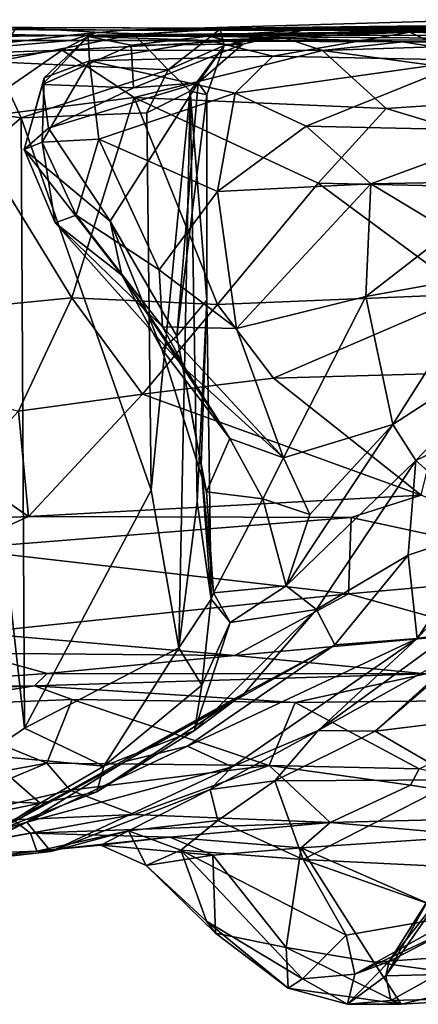
# Model space of a CAD drawing. Extents: x 0 to 24.1, y -0.1 to 0.9.
# Drawn here: x 7.4 to 7.8, y -0.1 to 0.8 of the extents above; entities that cross this region are included whole.
import ezdxf

# ---------------------------------------------------------------- set-up
doc = ezdxf.new("R2010")
doc.units = 0
doc.header["$MEASUREMENT"] = 0
doc.layers.add('1', color=7, linetype='CONTINUOUS')

msp = doc.modelspace()

# ---------------------------------------------------------------- linework, layer by layer
at = {"layer": '1', "color": 7}
for points in [[(7.00497, 0.839156, 1.500605), (6.847083, 0.837573, 1.684968), (7.458234, 0.832113, 2.477264)], [(7.514243, 0.83748, 1.928916), (7.233062, 0.840682, 1.330753), (7.00497, 0.839156, 1.500605)], [(7.514243, 0.83748, 1.928916), (7.00497, 0.839156, 1.500605), (7.458234, 0.832113, 2.477264)], [(7.615951, 0.839365, 1.517258), (7.233062, 0.840682, 1.330753), (7.514243, 0.83748, 1.928916)], [(7.615951, 0.839365, 1.517258), (7.409086, 0.840046, 1.228723), (7.233062, 0.840682, 1.330753)], [(7.409086, 0.840046, 1.228723), (7.524078, 0.833082, 1.021828), (7.38773, 0.806288, 1.09217)], [(7.524078, 0.833082, 1.021828), (7.409086, 0.840046, 1.228723), (7.615951, 0.839365, 1.517258)], [(7.865412, 0.847582, 1.816892), (7.892475, 0.842502, 1.722406), (7.514243, 0.83748, 1.928916)], [(7.979365, 0.841735, 2.034465), (7.865412, 0.847582, 1.816892), (7.514243, 0.83748, 1.928916)], [(7.514243, 0.83748, 1.928916), (7.892475, 0.842502, 1.722406), (7.615951, 0.839365, 1.517258)], [(7.979365, 0.841735, 2.034465), (7.514243, 0.83748, 1.928916), (8.037705, 0.83659, 2.228032)], [(7.615951, 0.839365, 1.517258), (7.608348, 0.838148, 0.89167), (7.524078, 0.833082, 1.021828)], [(7.843153, 0.835985, 0.870611), (7.608348, 0.838148, 0.89167), (7.615951, 0.839365, 1.517258)], [(7.892475, 0.842502, 1.722406), (8.109372, 0.838293, 1.398641), (7.615951, 0.839365, 1.517258)], [(7.921216, 0.839139, 1.395614), (7.615951, 0.839365, 1.517258), (8.109372, 0.838293, 1.398641)], [(7.843153, 0.835985, 0.870611), (7.615951, 0.839365, 1.517258), (7.921216, 0.839139, 1.395614)], [(7.458234, 0.832113, 2.477264), (6.847083, 0.837573, 1.684968), (6.637732, 0.827715, 2.423146)], [(6.637732, 0.827715, 2.423146), (7.081852, 0.826924, 2.909857), (7.458234, 0.832113, 2.477264)], [(7.081852, 0.826924, 2.909857), (8.080497, 0.827904, 3.074925), (7.458234, 0.832113, 2.477264)], [(7.284774, 0.811936, 3.590475), (7.486506, 0.835033, 3.651433), (7.461877, 0.827352, 3.268254)], [(7.284774, 0.811936, 3.590475), (7.453723, 0.817675, 3.687636), (7.486506, 0.835033, 3.651433)], [(7.524078, 0.833082, 1.021828), (7.557349, 0.798516, 0.860986), (7.38773, 0.806288, 1.09217)], [(7.434447, 0.784063, 0.402663), (7.47926, 0.831264, 0.368912), (7.436022, 0.790648, 0.319564)], [(7.434447, 0.784063, 0.402663), (7.521102, 0.822517, 0.453441), (7.47926, 0.831264, 0.368912)], [(7.47926, 0.831264, 0.368912), (7.480396, 0.80733, 0.263079), (7.436022, 0.790648, 0.319564)], [(7.672307, 0.829457, 3.74173), (7.486506, 0.835033, 3.651433), (7.453723, 0.817675, 3.687636)], [(7.672307, 0.829457, 3.74173), (7.453723, 0.817675, 3.687636), (7.708567, 0.817542, 3.787645)], [(7.458234, 0.832113, 2.477264), (8.049018, 0.838567, 2.324404), (7.514243, 0.83748, 1.928916)], [(8.143966, 0.832302, 2.42433), (8.049018, 0.838567, 2.324404), (7.458234, 0.832113, 2.477264)], [(8.080497, 0.827904, 3.074925), (8.143966, 0.832302, 2.42433), (7.458234, 0.832113, 2.477264)], [(7.786905, 0.825882, 3.574281), (7.461877, 0.827352, 3.268254), (7.486506, 0.835033, 3.651433)], [(7.596984, 0.827041, 0.251375), (7.47926, 0.831264, 0.368912), (7.793823, 0.835239, 0.27559)], [(7.47926, 0.831264, 0.368912), (7.596862, 0.831296, 0.470337), (7.793823, 0.835239, 0.27559)], [(7.521102, 0.822517, 0.453441), (7.596862, 0.831296, 0.470337), (7.47926, 0.831264, 0.368912)], [(7.480396, 0.80733, 0.263079), (7.47926, 0.831264, 0.368912), (7.596984, 0.827041, 0.251375)], [(7.486506, 0.835033, 3.651433), (7.672307, 0.829457, 3.74173), (7.786905, 0.825882, 3.574281)], [(8.049018, 0.838567, 2.324404), (8.037705, 0.83659, 2.228032), (7.514243, 0.83748, 1.928916)], [(7.596862, 0.831296, 0.470337), (7.521102, 0.822517, 0.453441), (7.630397, 0.82346, 0.609918)], [(7.524078, 0.833082, 1.021828), (7.608348, 0.838148, 0.89167), (7.557349, 0.798516, 0.860986)], [(7.608348, 0.838148, 0.89167), (7.61212, 0.82236, 0.758469), (7.557349, 0.798516, 0.860986)], [(7.596862, 0.831296, 0.470337), (7.630397, 0.82346, 0.609918), (7.690871, 0.837631, 0.651979)], [(7.690871, 0.837631, 0.651979), (7.793823, 0.835239, 0.27559), (7.596862, 0.831296, 0.470337)], [(7.793823, 0.835239, 0.27559), (7.659913, 0.811913, 0.207846), (7.596984, 0.827041, 0.251375)], [(7.608348, 0.838148, 0.89167), (7.690871, 0.837631, 0.651979), (7.61212, 0.82236, 0.758469)], [(7.843153, 0.835985, 0.870611), (7.690871, 0.837631, 0.651979), (7.608348, 0.838148, 0.89167)], [(7.630397, 0.82346, 0.609918), (7.61212, 0.82236, 0.758469), (7.690871, 0.837631, 0.651979)], [(7.793823, 0.835239, 0.27559), (7.852268, 0.807837, 0.180843), (7.659913, 0.811913, 0.207846)], [(7.786905, 0.825882, 3.574281), (7.672307, 0.829457, 3.74173), (7.708567, 0.817542, 3.787645)], [(7.690871, 0.837631, 0.651979), (7.843153, 0.835985, 0.870611), (7.793823, 0.835239, 0.27559)], [(8.165576, 0.836215, 0.509626), (8.059787, 0.828825, 0.28223), (7.793823, 0.835239, 0.27559)], [(7.843153, 0.835985, 0.870611), (8.165576, 0.836215, 0.509626), (7.793823, 0.835239, 0.27559)], [(8.059787, 0.828825, 0.28223), (7.852268, 0.807837, 0.180843), (7.793823, 0.835239, 0.27559)], [(7.146467, 0.827956, 3.469751), (7.461877, 0.827352, 3.268254), (7.081852, 0.826924, 2.909857)], [(7.081852, 0.826924, 2.909857), (7.461877, 0.827352, 3.268254), (8.080497, 0.827904, 3.074925)], [(7.284774, 0.811936, 3.590475), (7.461877, 0.827352, 3.268254), (7.146467, 0.827956, 3.469751)], [(7.523444, 0.780903, 0.500221), (7.521102, 0.822517, 0.453441), (7.434447, 0.784063, 0.402663)], [(7.786905, 0.825882, 3.574281), (8.080497, 0.827904, 3.074925), (7.461877, 0.827352, 3.268254)], [(7.480396, 0.80733, 0.263079), (7.596984, 0.827041, 0.251375), (7.659913, 0.811913, 0.207846)], [(7.523444, 0.780903, 0.500221), (7.630397, 0.82346, 0.609918), (7.521102, 0.822517, 0.453441)], [(7.523444, 0.780903, 0.500221), (7.586827, 0.785655, 0.593306), (7.630397, 0.82346, 0.609918)], [(7.557349, 0.798516, 0.860986), (7.61212, 0.82236, 0.758469), (7.578924, 0.777511, 0.767968)], [(7.61212, 0.82236, 0.758469), (7.59537, 0.774121, 0.636697), (7.578924, 0.777511, 0.767968)], [(7.586827, 0.785655, 0.593306), (7.61212, 0.82236, 0.758469), (7.630397, 0.82346, 0.609918)], [(7.59537, 0.774121, 0.636697), (7.61212, 0.82236, 0.758469), (7.586827, 0.785655, 0.593306)], [(7.81795, 0.821137, 3.812934), (7.786905, 0.825882, 3.574281), (7.708567, 0.817542, 3.787645)], [(7.81795, 0.821137, 3.812934), (7.708567, 0.817542, 3.787645), (8.011121, 0.776666, 3.900194)], [(7.969759, 0.82452, 3.474134), (8.080497, 0.827904, 3.074925), (7.786905, 0.825882, 3.574281)], [(7.786905, 0.825882, 3.574281), (7.81795, 0.821137, 3.812934), (7.969759, 0.82452, 3.474134)], [(7.453723, 0.817675, 3.687636), (7.194747, 0.788799, 3.564465), (7.35567, 0.750003, 3.664384)], [(7.284774, 0.811936, 3.590475), (7.194747, 0.788799, 3.564465), (7.453723, 0.817675, 3.687636)], [(7.35567, 0.750003, 3.664384), (7.524012, 0.771273, 3.740453), (7.453723, 0.817675, 3.687636)], [(7.453723, 0.817675, 3.687636), (7.524012, 0.771273, 3.740453), (7.708567, 0.817542, 3.787645)], [(7.480396, 0.80733, 0.263079), (7.659913, 0.811913, 0.207846), (7.622857, 0.775582, 0.183444)], [(7.524012, 0.771273, 3.740453), (7.770761, 0.760666, 3.832545), (7.708567, 0.817542, 3.787645)], [(7.622857, 0.775582, 0.183444), (7.659913, 0.811913, 0.207846), (7.852268, 0.807837, 0.180843)], [(7.770761, 0.760666, 3.832545), (8.011121, 0.776666, 3.900194), (7.708567, 0.817542, 3.787645)], [(7.38773, 0.806288, 1.09217), (7.413399, 0.751588, 0.989839), (7.325006, 0.764618, 1.168974)], [(7.413399, 0.751588, 0.989839), (7.38773, 0.806288, 1.09217), (7.557349, 0.798516, 0.860986)], [(7.434243, 0.7277, 0.266489), (7.436022, 0.790648, 0.319564), (7.480396, 0.80733, 0.263079)], [(7.434243, 0.7277, 0.266489), (7.480396, 0.80733, 0.263079), (7.489582, 0.730672, 0.218917)], [(7.622857, 0.775582, 0.183444), (7.489582, 0.730672, 0.218917), (7.480396, 0.80733, 0.263079)], [(7.852268, 0.807837, 0.180843), (7.692657, 0.743384, 0.164569), (7.622857, 0.775582, 0.183444)], [(7.897356, 0.738561, 0.168778), (7.692657, 0.743384, 0.164569), (7.852268, 0.807837, 0.180843)], [(7.557349, 0.798516, 0.860986), (7.536628, 0.756192, 0.844768), (7.413399, 0.751588, 0.989839)], [(7.536628, 0.756192, 0.844768), (7.557349, 0.798516, 0.860986), (7.578924, 0.777511, 0.767968)], [(7.434447, 0.784063, 0.402663), (7.436022, 0.790648, 0.319564), (7.416584, 0.720462, 0.344107)], [(7.436022, 0.790648, 0.319564), (7.434243, 0.7277, 0.266489), (7.416584, 0.720462, 0.344107)], [(7.440223, 0.741193, 0.410558), (7.434447, 0.784063, 0.402663), (7.416584, 0.720462, 0.344107)], [(7.434447, 0.784063, 0.402663), (7.440223, 0.741193, 0.410558), (7.523444, 0.780903, 0.500221)], [(7.440223, 0.741193, 0.410558), (7.50072, 0.650337, 0.471333), (7.586827, 0.785655, 0.593306)], [(7.523444, 0.780903, 0.500221), (7.440223, 0.741193, 0.410558), (7.586827, 0.785655, 0.593306)], [(7.50072, 0.650337, 0.471333), (7.565813, 0.537545, 0.554494), (7.586827, 0.785655, 0.593306)], [(7.586827, 0.785655, 0.593306), (7.565813, 0.537545, 0.554494), (7.59537, 0.774121, 0.636697)], [(7.489582, 0.730672, 0.218917), (7.622857, 0.775582, 0.183444), (7.605642, 0.679186, 0.177202)], [(7.54092, 0.386741, 0.838506), (7.536628, 0.756192, 0.844768), (7.578924, 0.777511, 0.767968)], [(7.54092, 0.386741, 0.838506), (7.578924, 0.777511, 0.767968), (7.567859, 0.232254, 0.795478)], [(7.59537, 0.774121, 0.636697), (7.565813, 0.537545, 0.554494), (7.595181, 0.572954, 0.65038)], [(7.567859, 0.232254, 0.795478), (7.578924, 0.777511, 0.767968), (7.585728, 0.375035, 0.737155)], [(7.585728, 0.375035, 0.737155), (7.578924, 0.777511, 0.767968), (7.595181, 0.572954, 0.65038)], [(7.59537, 0.774121, 0.636697), (7.595181, 0.572954, 0.65038), (7.578924, 0.777511, 0.767968)], [(7.692657, 0.743384, 0.164569), (7.605642, 0.679186, 0.177202), (7.622857, 0.775582, 0.183444)], [(8.038935, 0.680027, 3.911839), (8.011121, 0.776666, 3.900194), (7.770761, 0.760666, 3.832545)], [(7.413399, 0.751588, 0.989839), (7.355693, 0.702504, 1.08742), (7.325006, 0.764618, 1.168974)], [(7.463052, 0.575214, 3.710757), (7.524012, 0.771273, 3.740453), (7.35567, 0.750003, 3.664384)], [(7.605563, 0.568528, 3.762985), (7.524012, 0.771273, 3.740453), (7.463052, 0.575214, 3.710757)], [(7.704263, 0.687428, 3.812457), (7.770761, 0.760666, 3.832545), (7.524012, 0.771273, 3.740453)], [(7.704263, 0.687428, 3.812457), (7.524012, 0.771273, 3.740453), (7.605563, 0.568528, 3.762985)], [(7.413399, 0.751588, 0.989839), (7.536628, 0.756192, 0.844768), (7.54092, 0.386741, 0.838506)], [(7.704263, 0.687428, 3.812457), (8.038935, 0.680027, 3.911839), (7.770761, 0.760666, 3.832545)], [(7.35567, 0.750003, 3.664384), (7.12021, 0.541394, 3.523657), (7.463052, 0.575214, 3.710757)], [(7.355693, 0.702504, 1.08742), (7.413399, 0.751588, 0.989839), (7.416962, 0.153452, 0.987209)], [(7.416962, 0.153452, 0.987209), (7.413399, 0.751588, 0.989839), (7.54092, 0.386741, 0.838506)], [(7.692657, 0.743384, 0.164569), (7.755774, 0.686904, 0.1797), (7.605642, 0.679186, 0.177202)], [(7.897356, 0.738561, 0.168778), (7.755774, 0.686904, 0.1797), (7.692657, 0.743384, 0.164569)], [(7.440223, 0.741193, 0.410558), (7.416584, 0.720462, 0.344107), (7.50072, 0.650337, 0.471333)], [(7.978847, 0.691208, 0.198657), (7.755774, 0.686904, 0.1797), (7.897356, 0.738561, 0.168778)], [(7.446843, 0.648482, 0.300325), (7.416584, 0.720462, 0.344107), (7.434243, 0.7277, 0.266489)], [(7.434243, 0.7277, 0.266489), (7.489582, 0.730672, 0.218917), (7.467464, 0.655991, 0.239718)], [(7.446843, 0.648482, 0.300325), (7.434243, 0.7277, 0.266489), (7.467464, 0.655991, 0.239718)], [(7.548527, 0.602504, 0.208655), (7.467464, 0.655991, 0.239718), (7.489582, 0.730672, 0.218917)], [(7.489582, 0.730672, 0.218917), (7.605642, 0.679186, 0.177202), (7.548527, 0.602504, 0.208655)], [(7.416584, 0.720462, 0.344107), (7.512115, 0.59721, 0.420725), (7.50072, 0.650337, 0.471333)], [(7.512115, 0.59721, 0.420725), (7.416584, 0.720462, 0.344107), (7.446843, 0.648482, 0.300325)], [(7.355693, 0.702504, 1.08742), (7.416962, 0.153452, 0.987209), (7.378106, 0.127191, 1.055924)], [(7.704263, 0.687428, 3.812457), (7.605563, 0.568528, 3.762985), (7.851449, 0.578817, 3.843974)], [(7.624351, 0.545158, 0.227568), (7.605642, 0.679186, 0.177202), (7.755774, 0.686904, 0.1797)], [(7.75106, 0.576313, 0.262949), (7.624351, 0.545158, 0.227568), (7.755774, 0.686904, 0.1797)], [(7.851449, 0.578817, 3.843974), (8.038935, 0.680027, 3.911839), (7.704263, 0.687428, 3.812457)], [(7.833049, 0.640245, 0.236726), (7.75106, 0.576313, 0.262949), (7.755774, 0.686904, 0.1797)], [(7.755774, 0.686904, 0.1797), (7.978847, 0.691208, 0.198657), (7.833049, 0.640245, 0.236726)], [(7.624351, 0.545158, 0.227568), (7.548527, 0.602504, 0.208655), (7.605642, 0.679186, 0.177202)], [(7.467464, 0.655991, 0.239718), (7.552032, 0.54674, 0.239177), (7.446843, 0.648482, 0.300325)], [(7.552032, 0.54674, 0.239177), (7.467464, 0.655991, 0.239718), (7.548527, 0.602504, 0.208655)], [(7.512115, 0.59721, 0.420725), (7.446843, 0.648482, 0.300325), (7.575244, 0.504141, 0.307522)], [(7.575244, 0.504141, 0.307522), (7.446843, 0.648482, 0.300325), (7.552032, 0.54674, 0.239177)], [(7.50072, 0.650337, 0.471333), (7.512115, 0.59721, 0.420725), (7.551311, 0.524895, 0.4872)], [(7.551311, 0.524895, 0.4872), (7.565813, 0.537545, 0.554494), (7.50072, 0.650337, 0.471333)], [(7.833049, 0.640245, 0.236726), (7.870265, 0.597833, 0.313593), (7.75106, 0.576313, 0.262949)], [(7.624351, 0.545158, 0.227568), (7.552032, 0.54674, 0.239177), (7.548527, 0.602504, 0.208655)], [(7.575244, 0.504141, 0.307522), (7.617739, 0.437449, 0.368551), (7.512115, 0.59721, 0.420725)], [(7.551311, 0.524895, 0.4872), (7.512115, 0.59721, 0.420725), (7.617739, 0.437449, 0.368551)], [(7.870265, 0.597833, 0.313593), (7.77732, 0.451163, 0.424167), (7.75106, 0.576313, 0.262949)], [(7.870265, 0.597833, 0.313593), (7.926126, 0.547643, 0.444981), (7.77732, 0.451163, 0.424167)], [(7.605563, 0.568528, 3.762985), (7.660638, 0.496464, 3.761754), (7.851449, 0.578817, 3.843974)], [(7.660638, 0.496464, 3.761754), (7.834726, 0.501449, 3.808506), (7.851449, 0.578817, 3.843974)], [(7.12021, 0.541394, 3.523657), (7.410817, 0.464256, 3.653895), (7.463052, 0.575214, 3.710757)], [(7.410817, 0.464256, 3.653895), (7.532207, 0.480882, 3.703103), (7.463052, 0.575214, 3.710757)], [(7.532207, 0.480882, 3.703103), (7.605563, 0.568528, 3.762985), (7.463052, 0.575214, 3.710757)], [(7.565813, 0.537545, 0.554494), (7.589836, 0.41128, 0.59258), (7.595181, 0.572954, 0.65038)], [(7.599593, 0.2799, 0.709564), (7.585728, 0.375035, 0.737155), (7.595181, 0.572954, 0.65038)], [(7.599593, 0.2799, 0.709564), (7.595181, 0.572954, 0.65038), (7.589836, 0.41128, 0.59258)], [(7.75106, 0.576313, 0.262949), (7.670248, 0.418517, 0.361387), (7.624351, 0.545158, 0.227568)], [(7.670248, 0.418517, 0.361387), (7.75106, 0.576313, 0.262949), (7.77732, 0.451163, 0.424167)], [(7.532207, 0.480882, 3.703103), (7.660638, 0.496464, 3.761754), (7.605563, 0.568528, 3.762985)], [(7.552032, 0.54674, 0.239177), (7.624351, 0.545158, 0.227568), (7.670248, 0.418517, 0.361387)], [(7.670248, 0.418517, 0.361387), (7.575244, 0.504141, 0.307522), (7.552032, 0.54674, 0.239177)], [(7.77732, 0.451163, 0.424167), (7.926126, 0.547643, 0.444981), (7.799861, 0.415783, 0.536522)], [(7.959413, 0.491969, 0.592868), (7.799861, 0.415783, 0.536522), (7.926126, 0.547643, 0.444981)], [(7.594891, 0.385084, 0.526936), (7.565813, 0.537545, 0.554494), (7.551311, 0.524895, 0.4872)], [(7.594891, 0.385084, 0.526936), (7.589836, 0.41128, 0.59258), (7.565813, 0.537545, 0.554494)], [(7.551311, 0.524895, 0.4872), (7.617739, 0.437449, 0.368551), (7.594891, 0.385084, 0.526936)], [(7.617739, 0.437449, 0.368551), (7.575244, 0.504141, 0.307522), (7.670248, 0.418517, 0.361387)], [(7.660638, 0.496464, 3.761754), (7.532207, 0.480882, 3.703103), (7.804969, 0.381731, 3.688673)], [(7.804969, 0.381731, 3.688673), (7.834726, 0.501449, 3.808506), (7.660638, 0.496464, 3.761754)], [(7.799861, 0.415783, 0.536522), (7.959413, 0.491969, 0.592868), (7.873845, 0.350181, 0.816337)], [(7.420732, 0.360936, 3.51092), (7.532207, 0.480882, 3.703103), (7.410817, 0.464256, 3.653895)], [(7.420732, 0.360936, 3.51092), (7.804969, 0.381731, 3.688673), (7.532207, 0.480882, 3.703103)], [(7.410817, 0.464256, 3.653895), (7.356869, 0.405227, 3.550294), (7.420732, 0.360936, 3.51092)], [(7.77732, 0.451163, 0.424167), (7.695968, 0.362926, 0.450762), (7.670248, 0.418517, 0.361387)], [(7.799861, 0.415783, 0.536522), (7.672996, 0.293017, 0.555489), (7.77732, 0.451163, 0.424167)], [(7.695968, 0.362926, 0.450762), (7.77732, 0.451163, 0.424167), (7.672996, 0.293017, 0.555489)], [(7.649989, 0.378347, 0.422862), (7.594891, 0.385084, 0.526936), (7.617739, 0.437449, 0.368551)], [(7.649989, 0.378347, 0.422862), (7.617739, 0.437449, 0.368551), (7.670248, 0.418517, 0.361387)], [(7.670248, 0.418517, 0.361387), (7.695968, 0.362926, 0.450762), (7.649989, 0.378347, 0.422862)], [(7.799861, 0.415783, 0.536522), (7.702701, 0.269931, 0.761905), (7.672996, 0.293017, 0.555489)], [(7.799861, 0.415783, 0.536522), (7.792461, 0.323142, 0.778487), (7.702701, 0.269931, 0.761905)], [(7.799861, 0.415783, 0.536522), (7.873845, 0.350181, 0.816337), (7.792461, 0.323142, 0.778487)], [(7.873845, 0.350181, 0.816337), (7.961806, 0.416217, 0.789513), (7.801266, 0.241502, 1.058707)], [(7.835466, 0.246857, 1.161818), (7.801266, 0.241502, 1.058707), (7.961806, 0.416217, 0.789513)], [(7.356869, 0.405227, 3.550294), (6.975525, 0.341634, 3.253124), (7.420732, 0.360936, 3.51092)], [(7.599593, 0.2799, 0.709564), (7.589836, 0.41128, 0.59258), (7.601727, 0.286095, 0.605304)], [(7.601727, 0.286095, 0.605304), (7.589836, 0.41128, 0.59258), (7.594891, 0.385084, 0.526936)], [(7.54092, 0.386741, 0.838506), (7.567859, 0.232254, 0.795478), (7.416962, 0.153452, 0.987209)], [(7.804969, 0.381731, 3.688673), (7.420732, 0.360936, 3.51092), (7.736593, 0.360078, 3.646981)], [(7.649989, 0.378347, 0.422862), (7.601727, 0.286095, 0.605304), (7.594891, 0.385084, 0.526936)], [(7.601727, 0.286095, 0.605304), (7.649989, 0.378347, 0.422862), (7.672996, 0.293017, 0.555489)], [(7.649989, 0.378347, 0.422862), (7.695968, 0.362926, 0.450762), (7.672996, 0.293017, 0.555489)], [(7.736593, 0.360078, 3.646981), (7.980752, 0.307067, 3.712188), (7.804969, 0.381731, 3.688673)], [(7.599593, 0.2799, 0.709564), (7.567859, 0.232254, 0.795478), (7.585728, 0.375035, 0.737155)], [(7.350768, 0.329158, 3.4429), (7.420732, 0.360936, 3.51092), (6.975525, 0.341634, 3.253124)], [(7.350768, 0.329158, 3.4429), (7.736593, 0.360078, 3.646981), (7.420732, 0.360936, 3.51092)], [(7.350768, 0.329158, 3.4429), (7.733867, 0.285074, 3.598199), (7.736593, 0.360078, 3.646981)], [(7.980752, 0.307067, 3.712188), (7.736593, 0.360078, 3.646981), (7.733867, 0.285074, 3.598199)], [(7.801266, 0.241502, 1.058707), (7.792461, 0.323142, 0.778487), (7.873845, 0.350181, 0.816337)], [(7.367555, 0.247082, 3.382643), (7.733867, 0.285074, 3.598199), (7.350768, 0.329158, 3.4429)], [(7.702701, 0.269931, 0.761905), (7.792461, 0.323142, 0.778487), (7.720517, 0.235211, 0.987267)], [(7.792461, 0.323142, 0.778487), (7.801266, 0.241502, 1.058707), (7.720517, 0.235211, 0.987267)], [(7.733867, 0.285074, 3.598199), (7.870416, 0.247193, 3.580565), (7.980752, 0.307067, 3.712188)], [(7.672996, 0.293017, 0.555489), (7.618123, 0.257254, 0.694761), (7.601727, 0.286095, 0.605304)], [(7.618123, 0.257254, 0.694761), (7.672996, 0.293017, 0.555489), (7.702701, 0.269931, 0.761905)], [(7.367555, 0.247082, 3.382643), (7.622722, 0.224631, 3.449931), (7.733867, 0.285074, 3.598199)], [(7.590391, 0.195686, 0.80313), (7.567859, 0.232254, 0.795478), (7.599593, 0.2799, 0.709564)], [(7.599593, 0.2799, 0.709564), (7.618123, 0.257254, 0.694761), (7.590391, 0.195686, 0.80313)], [(7.599593, 0.2799, 0.709564), (7.601727, 0.286095, 0.605304), (7.618123, 0.257254, 0.694761)], [(7.870416, 0.247193, 3.580565), (7.733867, 0.285074, 3.598199), (7.622722, 0.224631, 3.449931)], [(7.902262, 0.27886, 1.127929), (7.759977, 0.150589, 1.438387), (7.863872, 0.240017, 1.205966)], [(7.94613, 0.173405, 1.237984), (7.759977, 0.150589, 1.438387), (7.902262, 0.27886, 1.127929)], [(7.583173, 0.151191, 0.891206), (7.702701, 0.269931, 0.761905), (7.63228, 0.187955, 0.981477)], [(7.618123, 0.257254, 0.694761), (7.702701, 0.269931, 0.761905), (7.583173, 0.151191, 0.891206)], [(7.720517, 0.235211, 0.987267), (7.63228, 0.187955, 0.981477), (7.702701, 0.269931, 0.761905)], [(7.590391, 0.195686, 0.80313), (7.618123, 0.257254, 0.694761), (7.583173, 0.151191, 0.891206)], [(7.366834, 0.226955, 3.344852), (7.622722, 0.224631, 3.449931), (7.367555, 0.247082, 3.382643)], [(7.801266, 0.241502, 1.058707), (7.576436, 0.135865, 1.276883), (7.720517, 0.235211, 0.987267)], [(7.620215, 0.115844, 1.432044), (7.576436, 0.135865, 1.276883), (7.801266, 0.241502, 1.058707)], [(7.704311, 0.151166, 1.435906), (7.620215, 0.115844, 1.432044), (7.801266, 0.241502, 1.058707)], [(7.870416, 0.247193, 3.580565), (7.622722, 0.224631, 3.449931), (7.809755, 0.206714, 3.422688)], [(7.704311, 0.151166, 1.435906), (7.835466, 0.246857, 1.161818), (7.863872, 0.240017, 1.205966)], [(7.835466, 0.246857, 1.161818), (7.704311, 0.151166, 1.435906), (7.801266, 0.241502, 1.058707)], [(7.567859, 0.232254, 0.795478), (7.49436, 0.116433, 0.927683), (7.416962, 0.153452, 0.987209)], [(7.567859, 0.232254, 0.795478), (7.590391, 0.195686, 0.80313), (7.49436, 0.116433, 0.927683)], [(7.515248, 0.121031, 1.210131), (7.63228, 0.187955, 0.981477), (7.720517, 0.235211, 0.987267)], [(7.515248, 0.121031, 1.210131), (7.720517, 0.235211, 0.987267), (7.576436, 0.135865, 1.276883)], [(7.704311, 0.151166, 1.435906), (7.863872, 0.240017, 1.205966), (7.759977, 0.150589, 1.438387)], [(7.439114, 0.207064, 3.310632), (7.366834, 0.226955, 3.344852), (7.236253, 0.193203, 3.225276)], [(7.622722, 0.224631, 3.449931), (7.366834, 0.226955, 3.344852), (7.439114, 0.207064, 3.310632)], [(7.809755, 0.206714, 3.422688), (7.622722, 0.224631, 3.449931), (7.439114, 0.207064, 3.310632)], [(7.236253, 0.193203, 3.225276), (7.426684, 0.195195, 3.161186), (7.439114, 0.207064, 3.310632)], [(7.439114, 0.207064, 3.310632), (7.426684, 0.195195, 3.161186), (7.809755, 0.206714, 3.422688)], [(7.68187, 0.17881, 3.267081), (7.809755, 0.206714, 3.422688), (7.426684, 0.195195, 3.161186)], [(7.809755, 0.206714, 3.422688), (7.68187, 0.17881, 3.267081), (7.95, 0.181669, 3.446812)], [(7.028778, 0.181046, 3.065335), (7.426684, 0.195195, 3.161186), (7.236253, 0.193203, 3.225276)], [(7.028778, 0.181046, 3.065335), (7.155544, 0.18479, 2.941422), (7.426684, 0.195195, 3.161186)], [(7.426684, 0.195195, 3.161186), (7.155544, 0.18479, 2.941422), (7.301687, 0.17529, 2.974976)], [(7.463367, 0.181575, 3.126023), (7.426684, 0.195195, 3.161186), (7.301687, 0.17529, 2.974976)], [(7.68187, 0.17881, 3.267081), (7.426684, 0.195195, 3.161186), (7.463367, 0.181575, 3.126023)], [(7.49436, 0.116433, 0.927683), (7.590391, 0.195686, 0.80313), (7.583173, 0.151191, 0.891206)], [(7.390487, 0.053473, 1.330274), (7.63228, 0.187955, 0.981477), (7.515248, 0.121031, 1.210131)], [(7.390487, 0.053473, 1.330274), (7.487607, 0.091214, 1.028376), (7.63228, 0.187955, 0.981477)], [(7.487607, 0.091214, 1.028376), (7.583173, 0.151191, 0.891206), (7.63228, 0.187955, 0.981477)], [(7.200453, 0.075696, 2.729314), (7.438556, 0.11939, 2.991091), (7.301687, 0.17529, 2.974976)], [(7.438556, 0.11939, 2.991091), (7.463367, 0.181575, 3.126023), (7.301687, 0.17529, 2.974976)], [(7.656414, 0.117024, 3.140544), (7.463367, 0.181575, 3.126023), (7.438556, 0.11939, 2.991091)], [(7.68187, 0.17881, 3.267081), (7.463367, 0.181575, 3.126023), (7.656414, 0.117024, 3.140544)], [(7.656414, 0.117024, 3.140544), (7.803247, 0.113932, 3.250521), (7.68187, 0.17881, 3.267081)], [(7.95, 0.181669, 3.446812), (7.68187, 0.17881, 3.267081), (7.803247, 0.113932, 3.250521)], [(7.94613, 0.173405, 1.237984), (7.84189, 0.103054, 1.42346), (7.759977, 0.150589, 1.438387)], [(7.378106, 0.127191, 1.055924), (7.416962, 0.153452, 0.987209), (7.49436, 0.116433, 0.927683)], [(7.487607, 0.091214, 1.028376), (7.49436, 0.116433, 0.927683), (7.583173, 0.151191, 0.891206)], [(7.661967, 0.10191, 1.621507), (7.598411, 0.093499, 1.66425), (7.704311, 0.151166, 1.435906)], [(7.704311, 0.151166, 1.435906), (7.598411, 0.093499, 1.66425), (7.620215, 0.115844, 1.432044)], [(7.704311, 0.151166, 1.435906), (7.759977, 0.150589, 1.438387), (7.661967, 0.10191, 1.621507)], [(7.661967, 0.10191, 1.621507), (7.759977, 0.150589, 1.438387), (7.84189, 0.103054, 1.42346)], [(7.419167, 0.061562, 1.541295), (7.515248, 0.121031, 1.210131), (7.576436, 0.135865, 1.276883)], [(7.419167, 0.061562, 1.541295), (7.576436, 0.135865, 1.276883), (7.620215, 0.115844, 1.432044)], [(7.372308, 0.082352, 1.148353), (7.378106, 0.127191, 1.055924), (7.431987, 0.079985, 1.040603)], [(7.378106, 0.127191, 1.055924), (7.49436, 0.116433, 0.927683), (7.431987, 0.079985, 1.040603)], [(7.200453, 0.075696, 2.729314), (7.265256, 0.046583, 2.715558), (7.438556, 0.11939, 2.991091)], [(7.461516, 0.092969, 2.939611), (7.438556, 0.11939, 2.991091), (7.265256, 0.046583, 2.715558)], [(7.419167, 0.061562, 1.541295), (7.390487, 0.053473, 1.330274), (7.515248, 0.121031, 1.210131)], [(7.442447, 0.032737, 1.826194), (7.419167, 0.061562, 1.541295), (7.620215, 0.115844, 1.432044)], [(7.431987, 0.079985, 1.040603), (7.49436, 0.116433, 0.927683), (7.487607, 0.091214, 1.028376)], [(7.656414, 0.117024, 3.140544), (7.438556, 0.11939, 2.991091), (7.461516, 0.092969, 2.939611)], [(7.598411, 0.093499, 1.66425), (7.442447, 0.032737, 1.826194), (7.620215, 0.115844, 1.432044)], [(7.656414, 0.117024, 3.140544), (7.461516, 0.092969, 2.939611), (7.524291, 0.069112, 2.814189)], [(7.524291, 0.069112, 2.814189), (7.716147, 0.061066, 2.875449), (7.656414, 0.117024, 3.140544)], [(7.794727, 0.097811, 3.18385), (7.803247, 0.113932, 3.250521), (7.656414, 0.117024, 3.140544)], [(7.716147, 0.061066, 2.875449), (7.794727, 0.097811, 3.18385), (7.656414, 0.117024, 3.140544)], [(7.794727, 0.097811, 3.18385), (7.984019, 0.068108, 3.175615), (7.803247, 0.113932, 3.250521)], [(7.661967, 0.10191, 1.621507), (7.606009, 0.063197, 1.782521), (7.598411, 0.093499, 1.66425)], [(7.606009, 0.063197, 1.782521), (7.661967, 0.10191, 1.621507), (7.689601, 0.025031, 1.718792)], [(7.84189, 0.103054, 1.42346), (7.689601, 0.025031, 1.718792), (7.661967, 0.10191, 1.621507)], [(7.689601, 0.025031, 1.718792), (7.84189, 0.103054, 1.42346), (7.933215, 0.012918, 1.510904)], [(7.984019, 0.068108, 3.175615), (7.794727, 0.097811, 3.18385), (7.716147, 0.061066, 2.875449)], [(7.265256, 0.046583, 2.715558), (7.405725, 0.06367, 2.801146), (7.461516, 0.092969, 2.939611)], [(7.431987, 0.079985, 1.040603), (7.487607, 0.091214, 1.028376), (7.390487, 0.053473, 1.330274)], [(7.524291, 0.069112, 2.814189), (7.461516, 0.092969, 2.939611), (7.405725, 0.06367, 2.801146)], [(7.518714, 0.053056, 1.948633), (7.442447, 0.032737, 1.826194), (7.598411, 0.093499, 1.66425)], [(7.598411, 0.093499, 1.66425), (7.606009, 0.063197, 1.782521), (7.518714, 0.053056, 1.948633)], [(7.372308, 0.082352, 1.148353), (7.431987, 0.079985, 1.040603), (7.339106, 0.060923, 1.312912)], [(7.431987, 0.079985, 1.040603), (7.390487, 0.053473, 1.330274), (7.339106, 0.060923, 1.312912)], [(7.422827, 0.050747, 2.609235), (7.524291, 0.069112, 2.814189), (7.405725, 0.06367, 2.801146)], [(7.524291, 0.069112, 2.814189), (7.422827, 0.050747, 2.609235), (7.716147, 0.061066, 2.875449)], [(7.863239, 0.048101, 3.002956), (7.984019, 0.068108, 3.175615), (7.716147, 0.061066, 2.875449)], [(7.285228, 0.024807, 2.545435), (7.422827, 0.050747, 2.609235), (7.405725, 0.06367, 2.801146)], [(7.419167, 0.061562, 1.541295), (7.334833, 0.020718, 1.79203), (7.293019, 0.007328, 1.54697)], [(7.419167, 0.061562, 1.541295), (7.293019, 0.007328, 1.54697), (7.390487, 0.053473, 1.330274)], [(7.334833, 0.020718, 1.79203), (7.419167, 0.061562, 1.541295), (7.442447, 0.032737, 1.826194)], [(7.716147, 0.061066, 2.875449), (7.422827, 0.050747, 2.609235), (7.558928, 0.046726, 2.534473)], [(7.569692, 0.034121, 1.934997), (7.518714, 0.053056, 1.948633), (7.606009, 0.063197, 1.782521)], [(7.558928, 0.046726, 2.534473), (7.687731, 0.036295, 2.746675), (7.716147, 0.061066, 2.875449)], [(7.689601, 0.025031, 1.718792), (7.569692, 0.034121, 1.934997), (7.606009, 0.063197, 1.782521)], [(7.687731, 0.036295, 2.746675), (7.863239, 0.048101, 3.002956), (7.716147, 0.061066, 2.875449)], [(7.422827, 0.050747, 2.609235), (7.285228, 0.024807, 2.545435), (7.288109, 0.027687, 2.290094)], [(7.288109, 0.027687, 2.290094), (7.428784, 0.033175, 2.340812), (7.422827, 0.050747, 2.609235)], [(7.422827, 0.050747, 2.609235), (7.428784, 0.033175, 2.340812), (7.558928, 0.046726, 2.534473)], [(7.442447, 0.032737, 1.826194), (7.518714, 0.053056, 1.948633), (7.428784, 0.033175, 2.340812)], [(7.518714, 0.053056, 1.948633), (7.491673, 0.039095, 2.251867), (7.428784, 0.033175, 2.340812)], [(7.518714, 0.053056, 1.948633), (7.535884, 0.019139, 2.23377), (7.491673, 0.039095, 2.251867)], [(7.518714, 0.053056, 1.948633), (7.569692, 0.034121, 1.934997), (7.535884, 0.019139, 2.23377)], [(7.491673, 0.039095, 2.251867), (7.558928, 0.046726, 2.534473), (7.428784, 0.033175, 2.340812)], [(7.558928, 0.046726, 2.534473), (7.491673, 0.039095, 2.251867), (7.601039, 0.029299, 2.526191)], [(7.535884, 0.019139, 2.23377), (7.601039, 0.029299, 2.526191), (7.491673, 0.039095, 2.251867)], [(7.601039, 0.029299, 2.526191), (7.687731, 0.036295, 2.746675), (7.558928, 0.046726, 2.534473)], [(7.687731, 0.036295, 2.746675), (7.917526, -0.064545, 2.919416), (7.863239, 0.048101, 3.002956)], [(7.773887, -0.075008, 2.046108), (7.836553, -0.042247, 1.831836), (7.86783, 0.0448, 1.919473)], [(7.773887, -0.075008, 2.046108), (7.86783, 0.0448, 1.919473), (7.815143, -0.009232, 2.089801)], [(7.288109, 0.027687, 2.290094), (7.294719, 0.017503, 1.99753), (7.428784, 0.033175, 2.340812)], [(7.442447, 0.032737, 1.826194), (7.428784, 0.033175, 2.340812), (7.294719, 0.017503, 1.99753)], [(7.294719, 0.017503, 1.99753), (7.334833, 0.020718, 1.79203), (7.442447, 0.032737, 1.826194)], [(7.569692, 0.034121, 1.934997), (7.595097, -0.035424, 2.13417), (7.535884, 0.019139, 2.23377)], [(7.603665, -0.047168, 2.30649), (7.601039, 0.029299, 2.526191), (7.535884, 0.019139, 2.23377)], [(7.689601, 0.025031, 1.718792), (7.73157, -0.049315, 1.846698), (7.569692, 0.034121, 1.934997)], [(7.73157, -0.049315, 1.846698), (7.688983, -0.092018, 2.078464), (7.569692, 0.034121, 1.934997)], [(7.595097, -0.035424, 2.13417), (7.569692, 0.034121, 1.934997), (7.688983, -0.092018, 2.078464)], [(7.673043, -0.0611, 2.517472), (7.687731, 0.036295, 2.746675), (7.601039, 0.029299, 2.526191)], [(7.601039, 0.029299, 2.526191), (7.603665, -0.047168, 2.30649), (7.673043, -0.0611, 2.517472)], [(7.758674, -0.075625, 2.680161), (7.687731, 0.036295, 2.746675), (7.673043, -0.0611, 2.517472)], [(7.687731, 0.036295, 2.746675), (7.758674, -0.075625, 2.680161), (7.917526, -0.064545, 2.919416)], [(7.933215, 0.012918, 1.510904), (7.843767, -0.029613, 1.668801), (7.689601, 0.025031, 1.718792)], [(7.73157, -0.049315, 1.846698), (7.689601, 0.025031, 1.718792), (7.843767, -0.029613, 1.668801)], [(7.535884, 0.019139, 2.23377), (7.595097, -0.035424, 2.13417), (7.603665, -0.047168, 2.30649)], [(7.815143, -0.009232, 2.089801), (7.770498, -0.089115, 2.258005), (7.773887, -0.075008, 2.046108)], [(7.770498, -0.089115, 2.258005), (7.815143, -0.009232, 2.089801), (7.821901, -0.014761, 2.281211)], [(7.770498, -0.089115, 2.258005), (7.821901, -0.014761, 2.281211), (7.820999, -0.087519, 2.48086)], [(7.688983, -0.092018, 2.078464), (7.675027, -0.10111, 2.307446), (7.595097, -0.035424, 2.13417)], [(7.675027, -0.10111, 2.307446), (7.603665, -0.047168, 2.30649), (7.595097, -0.035424, 2.13417)], [(7.740203, -0.087443, 1.98545), (7.73157, -0.049315, 1.846698), (7.843767, -0.029613, 1.668801)], [(7.740203, -0.087443, 1.98545), (7.843767, -0.029613, 1.668801), (7.836553, -0.042247, 1.831836)], [(7.603665, -0.047168, 2.30649), (7.675027, -0.10111, 2.307446), (7.673043, -0.0611, 2.517472)], [(7.740203, -0.087443, 1.98545), (7.836553, -0.042247, 1.831836), (7.773887, -0.075008, 2.046108)], [(7.73157, -0.049315, 1.846698), (7.740203, -0.087443, 1.98545), (7.688983, -0.092018, 2.078464)], [(7.785444, -0.11669, 2.591363), (7.673043, -0.0611, 2.517472), (7.675027, -0.10111, 2.307446)], [(7.673043, -0.0611, 2.517472), (7.785444, -0.11669, 2.591363), (7.758674, -0.075625, 2.680161)], [(7.917526, -0.064545, 2.919416), (7.758674, -0.075625, 2.680161), (7.887019, -0.092779, 2.82605)], [(7.740203, -0.087443, 1.98545), (7.773887, -0.075008, 2.046108), (7.732987, -0.116879, 2.292853)], [(7.770498, -0.089115, 2.258005), (7.732987, -0.116879, 2.292853), (7.773887, -0.075008, 2.046108)], [(7.758674, -0.075625, 2.680161), (7.785444, -0.11669, 2.591363), (7.887019, -0.092779, 2.82605)], [(7.732987, -0.116879, 2.292853), (7.675027, -0.10111, 2.307446), (7.688983, -0.092018, 2.078464)], [(7.732987, -0.116879, 2.292853), (7.688983, -0.092018, 2.078464), (7.740203, -0.087443, 1.98545)], [(7.770498, -0.089115, 2.258005), (7.775537, -0.113117, 2.435858), (7.732987, -0.116879, 2.292853)], [(7.770498, -0.089115, 2.258005), (7.820999, -0.087519, 2.48086), (7.775537, -0.113117, 2.435858)], [(7.775537, -0.113117, 2.435858), (7.820999, -0.087519, 2.48086), (7.904083, -0.109827, 2.729655)], [(7.887019, -0.092779, 2.82605), (7.785444, -0.11669, 2.591363), (7.904083, -0.109827, 2.729655)], [(7.732987, -0.116879, 2.292853), (7.785444, -0.11669, 2.591363), (7.675027, -0.10111, 2.307446)], [(7.732987, -0.116879, 2.292853), (7.775537, -0.113117, 2.435858), (7.785444, -0.11669, 2.591363)], [(7.775537, -0.113117, 2.435858), (7.904083, -0.109827, 2.729655), (7.785444, -0.11669, 2.591363)]]:
    msp.add_3dface(points, dxfattribs=at)

doc.saveas('drawing.dxf')
